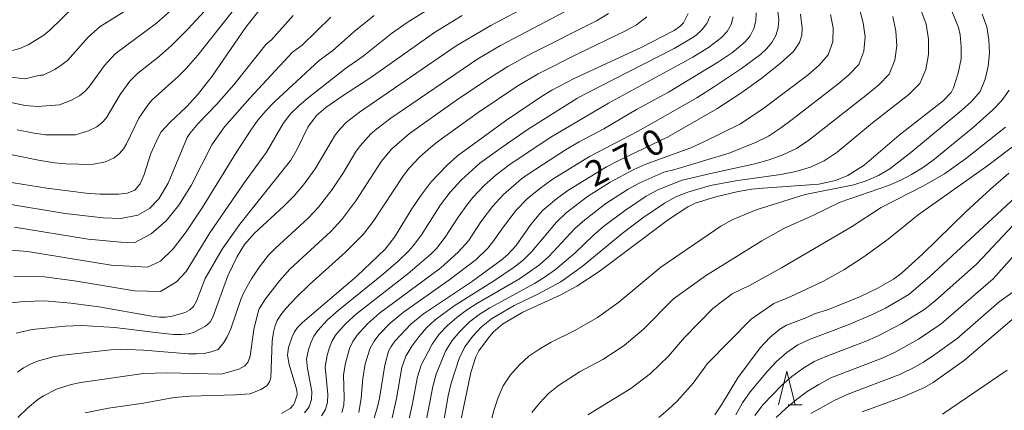
# Model space of a CAD drawing. Units: millimetres. Extents: x -70000 to -68000, y 25500 to 27000.
# Drawn here: x -68377 to -68231, y 26827 to 26885 of the extents above; entities that cross this region are included whole.
import ezdxf

# ---------------------------------------------------------------- set-up
doc = ezdxf.new("R2010")
doc.units = ezdxf.units.MM
for name, color, linetype, lineweight in [('633200_針葉樹林', 7, 'Continuous', 9), ('710100_等高線（計曲線）', 7, 'Continuous', 20), ('710107_等高線（計曲線）（注記）', 7, 'Continuous', 20), ('710200_等高線（主曲線）', 7, 'Continuous', 9)]:
    doc.layers.add(name, color=color, linetype=linetype, lineweight=lineweight)
doc.styles.add('Style-WORKING', font='txt')

msp = doc.modelspace()

# ---------------------------------------------------------------- linework, layer by layer
at = {"layer": '633200_針葉樹林'}
msp.add_line((-68263.03, 26827.69), (-68260.95, 26827.69), dxfattribs=at)
at = {"layer": '633200_針葉樹林', "flags": 128}
msp.add_lwpolyline([(-68264.49, 26827.69), (-68263.24, 26832.69), (-68261.99, 26827.69)], dxfattribs=at)
at = {"layer": '710100_等高線（計曲線）', "flags": 128}
for points in [[(-68368.66, 26886.53), (-68372.24, 26883.09), (-68373.12, 26882.36), (-68375.45, 26880.9), (-68376.67, 26880.35), (-68377.73, 26880.07)], [(-68311.97, 26822.77), (-68309.98, 26832.51), (-68309.25, 26834.8), (-68308.77, 26835.68), (-68307.38, 26837.62), (-68306.67, 26838.45), (-68305.28, 26839.64), (-68302.3, 26841.4), (-68296.74, 26843.93), (-68294.28, 26845.23), (-68291.01, 26847.42), (-68280.72, 26855.12), (-68277.89, 26856.97), (-68276.78, 26857.49), (-68273.72, 26858.45), (-68270.46, 26859.23), (-68268.4, 26859.57), (-68266.77, 26859.73), (-68258.53, 26860.33), (-68256.06, 26860.86), (-68254.22, 26861.61), (-68251.79, 26863.15), (-68246.64, 26867.54), (-68240.14, 26872.65), (-68238.96, 26873.88), (-68238.58, 26874.58), (-68237.88, 26876.7), (-68237.48, 26878.82), (-68237.45, 26880.6), (-68237.61, 26882.4), (-68237.83, 26883.46), (-68238.92, 26886.15)], [(-68386.26, 26861.92), (-68372.67, 26859.71), (-68366.85, 26858.97), (-68364.84, 26858.83), (-68362.06, 26858.86), (-68360.79, 26858.98), (-68359.68, 26859.41), (-68358.87, 26860.35), (-68358.3, 26861.75), (-68357.3, 26864.84), (-68356.23, 26867.24), (-68355.74, 26868.04), (-68354.44, 26869.5), (-68352, 26871.77), (-68350.38, 26873.52), (-68348.23, 26876.28), (-68343.22, 26883.51), (-68341.32, 26885.91)], [(-68311.27, 26885.23), (-68315.18, 26882.83), (-68324.91, 26875.98), (-68328.87, 26873.44), (-68331.43, 26871.67), (-68332.81, 26870.49), (-68334.06, 26868.72), (-68335.65, 26865.5), (-68336.61, 26863.85), (-68344.11, 26854.39), (-68346.75, 26850.73), (-68349.25, 26846.37), (-68350.53, 26843.02), (-68350.99, 26842.25), (-68351.51, 26841.75), (-68352.22, 26841.37), (-68354.13, 26840.8), (-68355.06, 26840.67), (-68355.99, 26840.68), (-68357.16, 26840.81), (-68364.99, 26842.2), (-68369.14, 26842.75), (-68372.95, 26843.06), (-68376.02, 26842.99), (-68379.33, 26842.64)], [(-68337.98, 26826.45), (-68336.71, 26827.19), (-68336.19, 26827.69), (-68336.03, 26827.99), (-68335.66, 26829.17), (-68335.68, 26829.88), (-68336.85, 26833.68), (-68337.08, 26835.03), (-68336.95, 26836.21), (-68336.41, 26837.76), (-68336.04, 26838.48), (-68335.58, 26839.14), (-68334.86, 26839.89), (-68326.84, 26846.74), (-68322.65, 26850.7), (-68321.26, 26852.47), (-68318.72, 26856.69), (-68317.33, 26858.7), (-68315.84, 26860.65), (-68313.47, 26863.12), (-68311.93, 26864.49), (-68304.82, 26869.68), (-68299.52, 26873.26), (-68297.98, 26874.21), (-68294.58, 26875.99), (-68284.67, 26880.55), (-68279.9, 26883.02), (-68279.06, 26883.61), (-68278.54, 26884.16), (-68277.81, 26885.56)], [(-68261.2, 26885.42), (-68260.95, 26883.39), (-68261.03, 26882.34), (-68261.35, 26881.25), (-68262.27, 26879.93), (-68264.21, 26878.13), (-68267.09, 26875.91), (-68270.06, 26873.79), (-68273.58, 26871.45), (-68280.91, 26867.26), (-68287.81, 26863.97), (-68289.89, 26862.89), (-68295.64, 26859.38), (-68297.32, 26858.13), (-68299.4, 26856.39), (-68301.08, 26854.35), (-68303.27, 26851.28), (-68304.55, 26849.87), (-68305.49, 26849.07), (-68309.74, 26845.97), (-68316.95, 26841.18), (-68318.86, 26839.65), (-68321.2, 26837.11), (-68321.76, 26836.35), (-68322.14, 26835.64), (-68322.7, 26833.58), (-68323.48, 26828.72), (-68323.77, 26827.4), (-68324.55, 26824.74)], [(-68273.87, 26826.25), (-68272.88, 26827.7), (-68270.51, 26831.69), (-68267.2, 26836.14), (-68265.76, 26837.68), (-68264.26, 26838.9), (-68263.28, 26839.5), (-68260.3, 26840.63), (-68259.15, 26841.16), (-68257.09, 26841.82), (-68252.33, 26843.71), (-68249.87, 26844.89), (-68247.47, 26846.28), (-68246.34, 26847.13), (-68243.17, 26849.97), (-68236.78, 26856.21), (-68233.14, 26859.6), (-68230.4, 26861.95)], [(-68228.93, 26841.16), (-68236.95, 26834.32), (-68241.61, 26830.99), (-68242.89, 26830.26), (-68246.02, 26828.88), (-68252.11, 26826.69)]]:
    msp.add_lwpolyline(points, dxfattribs=at)
at = {"layer": '710200_等高線（主曲線）', "flags": 128}
for points in [[(-68387.06, 26866.51), (-68373.89, 26863.86), (-68371.55, 26863.48), (-68369.87, 26863.32), (-68366.04, 26863.23), (-68364.01, 26863.64), (-68362.73, 26864.19), (-68361.91, 26864.84), (-68361.34, 26865.54), (-68360.9, 26866.28), (-68359.09, 26870.09), (-68357.66, 26872.16), (-68357.09, 26872.78), (-68353.28, 26876.2), (-68352.09, 26877.42), (-68350.36, 26879.39), (-68342.67, 26889.16)], [(-68379.36, 26872.67), (-68375.88, 26871.93), (-68374.03, 26871.79), (-68370.81, 26872.04), (-68369, 26872.73), (-68367.84, 26873.38), (-68367.05, 26874.01), (-68366.45, 26874.64), (-68364.15, 26877.84), (-68362.57, 26879.6), (-68356.44, 26884.11), (-68349.8, 26890.09)], [(-68378.36, 26876.16), (-68375.93, 26875.87), (-68373.6, 26876.45), (-68373.2, 26876.44), (-68371.5, 26877.28), (-68370.39, 26877.98), (-68369.63, 26878.6), (-68366.49, 26882.09), (-68364.77, 26883.64), (-68359.87, 26886.65)], [(-68377.55, 26846.75), (-68373.07, 26846.61), (-68368.6, 26846.04), (-68359.72, 26844.54), (-68355.86, 26844.45), (-68353.52, 26845.87), (-68352.07, 26847.43), (-68348.57, 26853.15), (-68343.58, 26860.38), (-68340.19, 26865.07), (-68337.72, 26869.31), (-68336.64, 26870.72), (-68335.38, 26871.96), (-68334.02, 26873.09), (-68328.49, 26877.41), (-68325.9, 26879.23), (-68321.71, 26882.56), (-68319.39, 26884.23), (-68316.15, 26886.23)], [(-68377.2, 26838.31), (-68374.82, 26838.84), (-68369.94, 26839.35), (-68367.51, 26839.42), (-68362.63, 26839.12), (-68355.76, 26838.29), (-68353.96, 26838.12), (-68352.76, 26838.12), (-68351.73, 26838.21), (-68350.99, 26838.39), (-68349.21, 26839.32), (-68348.5, 26839.93), (-68348.11, 26840.66), (-68345.89, 26846.8), (-68344.54, 26849.65), (-68343.43, 26851.43), (-68342.01, 26853.01), (-68337.6, 26857.06), (-68336.1, 26858.61), (-68334.71, 26860.23), (-68332.98, 26862.58), (-68329.98, 26867.67), (-68329.22, 26868.61), (-68328.37, 26869.47), (-68326.45, 26870.97), (-68312.12, 26880.74), (-68307.03, 26883.78), (-68300.22, 26887.38)], [(-68377.04, 26868.34), (-68374.54, 26867.84), (-68372.87, 26867.61), (-68368.43, 26867.63), (-68366.5, 26868.19), (-68365.28, 26868.79), (-68364.48, 26869.43), (-68363.89, 26870.09), (-68361.82, 26873.59), (-68360.39, 26875.54), (-68359.24, 26876.68), (-68356.01, 26879.22), (-68354.17, 26880.85), (-68351.75, 26883.29), (-68348.12, 26887.22)], [(-68295.2, 26886.28), (-68305.57, 26880.83), (-68308.94, 26878.82), (-68321.81, 26870.05), (-68323.88, 26868.52), (-68324.77, 26867.75), (-68326.36, 26866.01), (-68327.03, 26865.04), (-68328.81, 26862.04), (-68330.49, 26859.51), (-68332.5, 26856.94), (-68334.05, 26855.29), (-68338.93, 26850.8), (-68339.88, 26849.84), (-68341.24, 26848.12), (-68342.43, 26846.31), (-68343.48, 26844.42), (-68343.92, 26843.41), (-68345.47, 26838.96), (-68346, 26837.77), (-68346.5, 26836.94), (-68347.36, 26835.89), (-68348.36, 26835.53), (-68349.4, 26835.32), (-68350.54, 26835.24), (-68351.73, 26835.26), (-68358.39, 26835.77), (-68360.78, 26835.87), (-68363.21, 26835.85), (-68370.3, 26835.07), (-68371.75, 26834.83), (-68374.03, 26834.18), (-68375.11, 26833.74), (-68376.11, 26833.19), (-68377, 26832.55)], [(-68319.45, 26824.12), (-68318.63, 26827.65), (-68317.87, 26831.84), (-68317.34, 26833.57), (-68315.68, 26836.7), (-68314.64, 26838.14), (-68313.4, 26839.43), (-68312.06, 26840.64), (-68310.6, 26841.72), (-68309.06, 26842.69), (-68302.79, 26846.34), (-68299.81, 26848.42), (-68298.46, 26849.62), (-68294.57, 26853.76), (-68293.11, 26855.07), (-68289.99, 26857.44), (-68286.7, 26859.58), (-68284.99, 26860.54), (-68281.41, 26862.1), (-68279.81, 26862.49), (-68271.77, 26864.92), (-68267.86, 26866.47), (-68265.96, 26867.43), (-68264.16, 26868.59), (-68262.44, 26869.86), (-68255.68, 26875.08), (-68254.05, 26876.46), (-68252.6, 26878.01), (-68251.85, 26879.98), (-68251.67, 26882.09), (-68251.93, 26884.18), (-68252.51, 26886.21)], [(-68313.91, 26825.66), (-68313.3, 26829.02), (-68312.86, 26830.91), (-68311.71, 26834.54), (-68310.86, 26836.26), (-68309.71, 26837.8), (-68308.41, 26839.23), (-68306.9, 26840.43), (-68303.55, 26842.37), (-68300.06, 26844.05), (-68296.66, 26845.9), (-68293.51, 26848.15), (-68287.61, 26853.05), (-68284.54, 26855.37), (-68281.35, 26857.52), (-68279.66, 26858.44), (-68277.87, 26859.14), (-68274.53, 26860.11), (-68270.81, 26860.83), (-68264.13, 26861.74), (-68261.93, 26862.17), (-68259.76, 26862.81), (-68257.71, 26863.78), (-68255.82, 26865.04), (-68250.55, 26869.37), (-68245.18, 26873.58), (-68243.58, 26875.18), (-68242.69, 26877.25), (-68242.27, 26879.47), (-68242.28, 26881.73), (-68242.62, 26883.96), (-68243.42, 26886.08)], [(-68378.9, 26857.48), (-68369.98, 26856), (-68364.32, 26855.35), (-68361.71, 26855.23), (-68359.23, 26855.72), (-68357.48, 26856.72), (-68356.13, 26858.15), (-68354.74, 26860.46), (-68351.9, 26867.2), (-68351.51, 26867.82), (-68350.27, 26869.29), (-68347.59, 26872.08), (-68345.04, 26875), (-68340.24, 26881.01), (-68339.45, 26881.66), (-68336.22, 26885.24)], [(-68378, 26850.58), (-68375.51, 26850.36), (-68363.14, 26848.36), (-68357.81, 26848.04), (-68355.88, 26848.94), (-68354, 26850.75), (-68352.05, 26853.27), (-68349.69, 26856.81), (-68344.63, 26865.04), (-68342.51, 26868.31), (-68341.46, 26869.77), (-68340.29, 26871.17), (-68339.02, 26872.48), (-68332.41, 26878.61), (-68330.42, 26880.04), (-68327.28, 26882.83), (-68324.27, 26885.22)], [(-68377.45, 26853.98), (-68366.56, 26852.18), (-68361.72, 26851.73), (-68359.76, 26851.64), (-68357.24, 26852.97), (-68355.04, 26854.92), (-68353.14, 26857.24), (-68351.33, 26860.1), (-68348.27, 26866.12), (-68346.39, 26868.8), (-68342.66, 26873.01), (-68336.32, 26879.81), (-68334.93, 26880.85), (-68330.66, 26884.99)], [(-68376.94, 26825.82), (-68375.54, 26827.22), (-68374.02, 26828.48), (-68373.17, 26829.05), (-68371.24, 26830.01), (-68369.06, 26830.7), (-68367.66, 26830.99), (-68358.38, 26832.33), (-68354.86, 26832.43), (-68346.87, 26832.23), (-68344.29, 26832.97), (-68343.39, 26833.46), (-68342.91, 26834.07), (-68342.6, 26834.92), (-68342.07, 26838.84), (-68341.48, 26841.26), (-68341.25, 26841.88), (-68340.36, 26843.38), (-68338.29, 26846.06), (-68336.76, 26847.74), (-68330.68, 26853.34), (-68329.05, 26855.09), (-68327, 26857.86), (-68323.19, 26863.73), (-68321.67, 26865.55), (-68319.03, 26867.82), (-68312.07, 26872.72), (-68307.15, 26876.04), (-68304.48, 26877.73), (-68301.08, 26879.6), (-68291.4, 26884.48), (-68289.63, 26885.53)], [(-68366.98, 26826.53), (-68363.56, 26827.22), (-68358.4, 26827.97), (-68353.83, 26828.82), (-68351.52, 26829.01), (-68344.78, 26829.17), (-68342.59, 26829.33), (-68341.01, 26829.96), (-68340.16, 26830.52), (-68339.72, 26831.13), (-68339.54, 26831.71), (-68339.35, 26837.1), (-68339.17, 26838.43), (-68338.93, 26839.42), (-68338.6, 26840.18), (-68338.06, 26841.02), (-68337.33, 26841.94), (-68335.72, 26843.67), (-68333.9, 26845.43), (-68328.52, 26850.25), (-68325.91, 26852.86), (-68324.41, 26854.82), (-68319.93, 26861.6), (-68319.11, 26862.68), (-68317.58, 26864.31), (-68315.9, 26865.8), (-68314.72, 26866.71), (-68308.87, 26870.9), (-68303.01, 26874.85), (-68299.99, 26876.63), (-68294.17, 26879.56), (-68287.22, 26882.91), (-68285.48, 26883.87), (-68283.92, 26885.05)], [(-68274.58, 26885.14), (-68275.06, 26884.05), (-68275.79, 26883.11), (-68276.71, 26882.31), (-68277.73, 26881.63), (-68279.88, 26880.39), (-68293.12, 26873.63), (-68294.28, 26872.96), (-68301.49, 26868.46), (-68305.35, 26865.8), (-68308.63, 26863.42), (-68311.37, 26860.96), (-68313.01, 26859.15), (-68314.45, 26857.28), (-68317.27, 26852.84), (-68318.5, 26851.19), (-68319.21, 26850.41), (-68320.74, 26848.94), (-68322.89, 26847.09), (-68329.58, 26841.67), (-68331.16, 26840.26), (-68332.61, 26838.72), (-68333.2, 26837.85), (-68333.65, 26836.9), (-68333.97, 26835.9), (-68334.28, 26834.47), (-68334.14, 26833.06), (-68333.5, 26829.67), (-68333.52, 26828.52), (-68333.89, 26827.43), (-68334.59, 26826.54)], [(-68271.16, 26885.04), (-68271.48, 26883.89), (-68272.07, 26882.87), (-68272.88, 26881.99), (-68274.83, 26880.52), (-68277.15, 26879.11), (-68289.62, 26872.29), (-68298.14, 26867.26), (-68304.16, 26863.27), (-68306.2, 26861.71), (-68308, 26860.1), (-68309.66, 26858.36), (-68310.43, 26857.42), (-68311.86, 26855.46), (-68313.75, 26852.48), (-68315.07, 26850.8), (-68315.84, 26850.01), (-68319.28, 26847.06), (-68326.89, 26841.16), (-68328.52, 26839.66), (-68329.96, 26838), (-68330.52, 26837.06), (-68330.93, 26836.05), (-68331.23, 26834.99), (-68331.51, 26833.33), (-68331.11, 26829.24), (-68331.15, 26828.1), (-68331.45, 26827.01), (-68332.04, 26826.07)], [(-68267.79, 26885.66), (-68267.82, 26884.46), (-68268.1, 26883.31), (-68268.64, 26882.26), (-68269.4, 26881.34), (-68271.28, 26879.78), (-68273.33, 26878.4), (-68280.75, 26873.94), (-68285.48, 26871.34), (-68290.28, 26868.52), (-68293.95, 26866.58), (-68295.95, 26865.41), (-68301.51, 26861.81), (-68302.46, 26861.1), (-68305.15, 26858.78), (-68306.79, 26857.03), (-68308.49, 26854.74), (-68310.34, 26851.96), (-68311.82, 26850.25), (-68314.43, 26847.98), (-68323.47, 26841.27), (-68325.23, 26839.7), (-68326.78, 26838), (-68327.43, 26837.06), (-68327.92, 26836.04), (-68328.52, 26833.85), (-68328.78, 26832.15), (-68328.68, 26828.75), (-68328.77, 26827.66), (-68329.04, 26826.6)], [(-68264.57, 26885.82), (-68264.43, 26884.61), (-68264.51, 26883.4), (-68264.86, 26882.27), (-68265.45, 26881.23), (-68266.24, 26880.32), (-68267.15, 26879.49), (-68269.96, 26877.4), (-68273.93, 26874.74), (-68276.57, 26873.08), (-68285.21, 26868.13), (-68292.4, 26864.42), (-68297.95, 26861), (-68299.83, 26859.62), (-68301.63, 26858.14), (-68303.27, 26856.5), (-68305.16, 26854.02), (-68306.7, 26851.78), (-68307.44, 26850.88), (-68309.16, 26849.21), (-68313.09, 26846.22), (-68319.95, 26841.41), (-68321.9, 26839.78), (-68323.56, 26838.05), (-68324.28, 26837.1), (-68324.87, 26836.07), (-68325.58, 26833.79), (-68325.96, 26831.62), (-68326.17, 26828.7), (-68326.52, 26826.59)], [(-68321.6, 26825.79), (-68320.98, 26828.64), (-68320.16, 26833.25), (-68319.58, 26834.9), (-68318.68, 26836.37), (-68317.67, 26837.77), (-68316.54, 26839.08), (-68315.25, 26840.25), (-68312.45, 26842.36), (-68306.48, 26846.07), (-68303.57, 26848.05), (-68302.19, 26849.13), (-68300.94, 26850.36), (-68297.31, 26854.73), (-68295.86, 26856.08), (-68292.71, 26858.48), (-68289.37, 26860.6), (-68285.89, 26862.48), (-68284.09, 26863.29), (-68277.46, 26865.7), (-68275.59, 26866.51), (-68270.08, 26869.26), (-68266.64, 26871.56), (-68260.04, 26876.53), (-68258.48, 26877.89), (-68257.12, 26879.43), (-68256.43, 26881.35), (-68256.37, 26883.4), (-68256.76, 26885.41)], [(-68316.51, 26825.53), (-68315.58, 26830.43), (-68315.1, 26832.24), (-68313.7, 26835.62), (-68312.75, 26837.2), (-68311.56, 26838.62), (-68310.24, 26839.93), (-68308.75, 26841.07), (-68307.16, 26842.07), (-68300.56, 26845.64), (-68298.96, 26846.62), (-68297.43, 26847.7), (-68294.6, 26850.13), (-68291.84, 26852.8), (-68290.36, 26854.06), (-68287.26, 26856.4), (-68284.02, 26858.55), (-68282.33, 26859.49), (-68278.73, 26860.91), (-68274.3, 26861.97), (-68267.95, 26863.33), (-68265.87, 26863.91), (-68263.81, 26864.64), (-68261.83, 26865.61), (-68259.99, 26866.82), (-68251.32, 26873.63), (-68249.62, 26875.02), (-68248.09, 26876.59), (-68247.27, 26878.62), (-68246.97, 26880.78), (-68247.11, 26882.95), (-68247.57, 26885.08)], [(-68308.53, 26819.52), (-68306.53, 26827), (-68305.93, 26828.81), (-68305.17, 26830.54), (-68304.1, 26832.13), (-68302.83, 26833.6), (-68301.41, 26834.92), (-68299.79, 26836), (-68298.09, 26836.98), (-68294.61, 26838.72), (-68291.23, 26840.61), (-68288.1, 26842.9), (-68281.88, 26848.07), (-68273.01, 26854.1), (-68271.33, 26855.07), (-68267.77, 26856.52), (-68260.55, 26858.8), (-68253.33, 26860.24), (-68251.49, 26860.8), (-68249.7, 26861.58), (-68248.02, 26862.58), (-68244.91, 26864.99), (-68237.36, 26871.25), (-68235.91, 26872.55), (-68234.66, 26874.03), (-68233.93, 26875.84), (-68233.46, 26877.75), (-68233.26, 26879.7), (-68233.36, 26881.66), (-68233.67, 26883.59), (-68234.34, 26885.44)], [(-68300.96, 26826.59), (-68299.79, 26828.03), (-68298.47, 26829.37), (-68297.03, 26830.59), (-68293.8, 26832.62), (-68290.46, 26834.43), (-68287.31, 26836.49), (-68284.43, 26838.91), (-68279.98, 26843.37), (-68275.29, 26846.77), (-68266.94, 26851.95), (-68263.66, 26853.76), (-68259.31, 26855.73), (-68255.36, 26857.68), (-68248.22, 26860.13), (-68246.5, 26860.85), (-68244.81, 26861.73), (-68243.18, 26862.75), (-68241.62, 26863.89), (-68235.64, 26868.76), (-68232.76, 26871.31), (-68231.43, 26872.67), (-68230.34, 26874.2)], [(-68292.65, 26826.26), (-68286.31, 26830.15), (-68283.38, 26832.36), (-68280.75, 26834.91), (-68278.37, 26837.68), (-68274.19, 26841.93), (-68271.33, 26844.1), (-68268.78, 26845.35), (-68264.01, 26847.95), (-68253.66, 26854.03), (-68249.28, 26856.88), (-68243.12, 26860.02), (-68239.92, 26861.87), (-68236.82, 26864.04), (-68230.89, 26868.76)], [(-68282.16, 26825.86), (-68280.78, 26827.01), (-68279.46, 26828.24), (-68277.07, 26830.92), (-68274.97, 26833.83), (-68268.5, 26840.35), (-68265.14, 26842.67), (-68262.67, 26843.7), (-68257.9, 26845.96), (-68254.8, 26847.66), (-68251.84, 26849.57), (-68248.28, 26852.17), (-68243.81, 26855.81), (-68233.51, 26863.09), (-68227.58, 26867.58)], [(-68270.8, 26826.25), (-68269.81, 26828.01), (-68268.67, 26829.65), (-68266.09, 26832.69), (-68264.75, 26834.13), (-68263.26, 26835.45), (-68261.62, 26836.58), (-68259.8, 26837.42), (-68254.16, 26839.54), (-68250.46, 26841.1), (-68248.66, 26841.99), (-68245.21, 26844.03), (-68242.12, 26846.61), (-68224.72, 26862.73)], [(-68225.83, 26858.43), (-68235.2, 26848.51), (-68241.24, 26843.14), (-68242.82, 26841.87), (-68246.22, 26839.71), (-68249.81, 26837.88), (-68251.66, 26837.07), (-68257.33, 26834.92), (-68259.18, 26834.13), (-68260.89, 26833.09), (-68262.48, 26831.91), (-68263.96, 26830.6), (-68266.74, 26827.74), (-68267.97, 26826.16)], [(-68264.8, 26825.84), (-68263.35, 26827.23), (-68261.82, 26828.51), (-68260.22, 26829.68), (-68258.53, 26830.74), (-68256.75, 26831.68), (-68249.16, 26834.6), (-68247.31, 26835.45), (-68243.78, 26837.43), (-68240.42, 26839.7), (-68232.72, 26846.33), (-68226.28, 26853.58)], [(-68228.15, 26845.55), (-68231.85, 26842.91), (-68238.03, 26837.54), (-68241.34, 26835.14), (-68243.05, 26834.03), (-68244.82, 26833.01), (-68246.66, 26832.13), (-68254.31, 26829.22), (-68256.16, 26828.39), (-68259.68, 26826.43)], [(-68230.67, 26832.85), (-68240.2, 26826.34)]]:
    msp.add_lwpolyline(points, dxfattribs=at)

# ---------------------------------------------------------------- texts
at = {"layer": '710107_等高線（計曲線）（注記）', "style": 'Style-WORKING'}
for s, p in [('0', (-68283.43, 26864.13)), ('7', (-68287.59, 26861.97)), ('2', (-68291.75, 26859.81))]:
    msp.add_text(s, height=3.75, rotation=27.4397, dxfattribs=at).set_placement(p)

doc.saveas('drawing.dxf')
